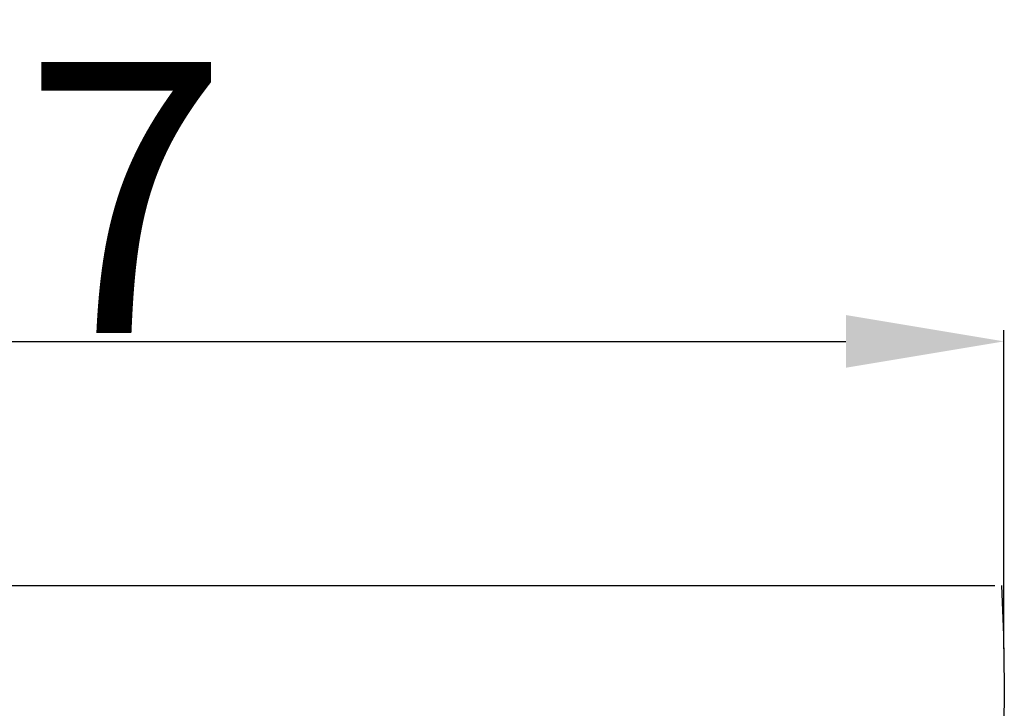
# Model space of a CAD drawing. Units: millimetres. Extents: x 0 to 1112, y 0 to 960.
# Drawn here: x 96 to 140, y 387 to 418 of the extents above; entities that cross this region are included whole.
import ezdxf

# ---------------------------------------------------------------- set-up
doc = ezdxf.new("R2010")
doc.units = ezdxf.units.MM
doc.header["$MEASUREMENT"] = 0
doc.layers.add('Default', color=7, linetype='Continuous')
doc.styles.add('Arial', font='arial.ttf')
doc.dimstyles.new('Dimension Style 01', dxfattribs={"dimtxt": 12, "dimasz": 7, "dimexe": 0.5, "dimexo": 0.5, "dimgap": 0.25, "dimtad": 1, "dimtoh": 1, "dimdec": 0, "dimzin": 1, "dimdsep": 46, "dimtxsty": 'Arial', "dimcen": 0.5, "dimazin": 0, "dimtfac": 1, "dimtdec": 4, "dimtix": 1, "dimtmove": 1, "dimatfit": 3, "dimfxl": 1, "dimtolj": 1, "dimtzin": 1, "dimarcsym": 0})

# ---------------------------------------------------------------- blocks, each defined once
blk = doc.blocks.new('*D14')
at = {"layer": 'Default', "color": 0, "lineweight": -2, "transparency": 16777216}
for p, q in [((52.629, 388.568), (52.629, 403.796)), ((139.513, 389.672), (139.513, 403.796)), ((59.629, 403.296), (132.513, 403.296))]:
    blk.add_line(p, q, dxfattribs=at)
at = {"layer": 'Default', "color": 0, "transparency": 16777216}
for points in [[(59.629, 404.463), (59.629, 402.129), (52.629, 403.296)], [(132.513, 404.463), (132.513, 402.129), (139.513, 403.296)]]:
    blk.add_solid(points, dxfattribs=at)
at = {"layer": 'Defpoints', "color": 0, "transparency": 16777216}
for p in [(139.513, 403.296), (139.513, 389.172), (52.629, 388.068)]:
    blk.add_point(p, dxfattribs=at)
at = {"layer": 'Default', "color": 0, "transparency": 16777216, "insert": (96.071, 409.673), "char_height": 12, "attachment_point": 5, "style": 'Arial'}
blk.add_mtext('\\A1;87', dxfattribs=at)

msp = doc.modelspace()

# ---------------------------------------------------------------- linework, layer by layer
at = {"layer": 'Default'}
for p, q in [((52.714, 392.484), (139.105, 392.484)), ((139.408, 392.484), (139.496, 390.275)), ((139.496, 390.275), (139.529, 388.068)), ((139.529, 388.068), (139.513, 385.86))]:
    msp.add_line(p, q, dxfattribs=at)

# ---------------------------------------------------------------- dimensions: what is measured, and where the dimension line sits
dim = msp.add_linear_dim(base=(139.513, 403.296), p1=(52.629, 388.068), p2=(139.513, 389.172), dimstyle='Dimension Style 01', dxfattribs=at)
dim.commit()
dim.dimension.update_dxf_attribs({"geometry": '*D14', "text_midpoint": (96.071, 409.673)})

doc.saveas('drawing.dxf')
